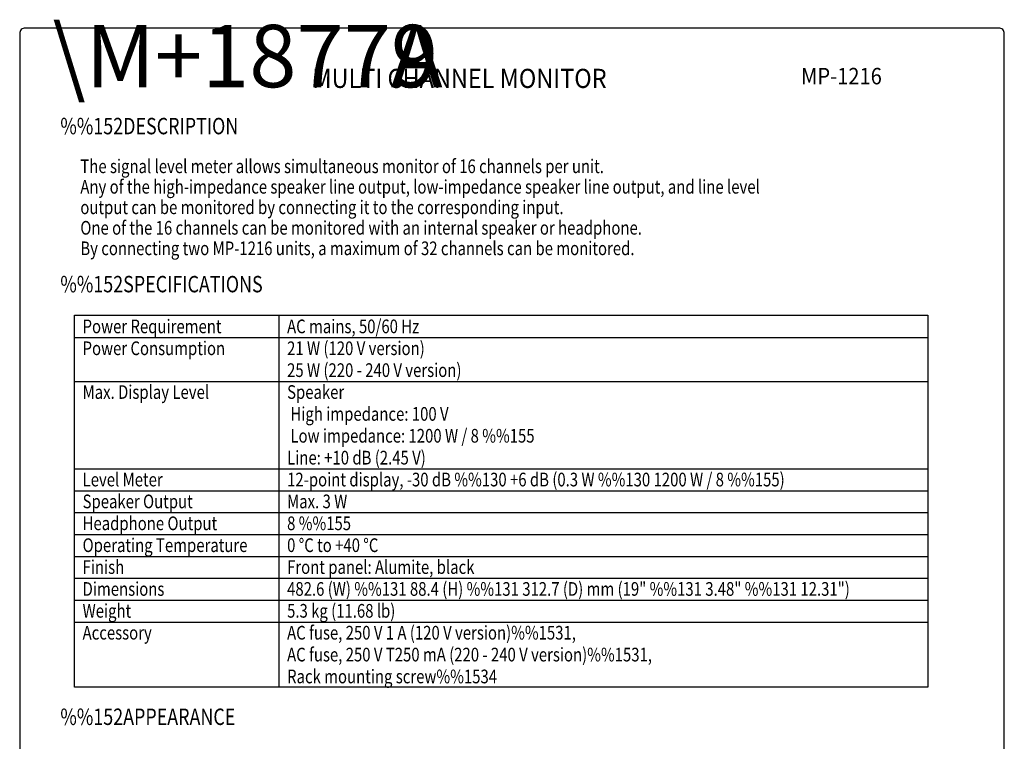
# Model space of a CAD drawing. Extents: x 0 to 720, y -3 to 1106.
# Drawn here: x 0 to 720, y 578 to 1106 of the extents above; entities that cross this region are included whole.
import ezdxf
from ezdxf.enums import TextEntityAlignment as Align

# ---------------------------------------------------------------- set-up
doc = ezdxf.new("R2010")
doc.units = 0
doc.header["$LTSCALE"] = 32
doc.header["$MEASUREMENT"] = 0
doc.layers.get('0').update_dxf_attribs({"linetype": 'CONTINUOUS'})
for name, color, linetype in [('1', 3, 'CONTINUOUS'), ('GAWA', 2, 'CONTINUOUS'), ('PEN1', 5, 'CONTINUOUS')]:
    doc.layers.add(name, color=color, linetype=linetype)
doc.styles.add('CMP-SET', font='COMPLEX')
doc.styles.add('TOALOGO', font='SIMPLEX', dxfattribs={"height": 3, "bigfont": 'SLFONT'})
doc.styles.add('UT7', font='TOAFONT', dxfattribs={"width": 0.8})

# ---------------------------------------------------------------- blocks, each defined once
blk = doc.blocks.new('LOGO8911')
at = {"style": 'TOALOGO'}
blk.add_text('\\M+1877A', height=11.4, dxfattribs=at).set_placement((0.008136, 0.013361))
at = {"layer": '1', "style": 'TOALOGO'}
blk.add_text('\\M+18779', height=11.4, dxfattribs=at).set_placement((0.008136, 0.013361))

msp = doc.modelspace()

# ---------------------------------------------------------------- linework, layer by layer
for p, q in [((40, 889.95), (664, 889.95)), ((40, 617.95), (40, 889.95)), ((664, 889.95), (664, 617.95)), ((664, 617.95), (40, 617.95))]:
    msp.add_line(p, q)
at = {"layer": 'GAWA'}
msp.add_lwpolyline([(0, 36.94, 0.414214), (4, 32.94), (716, 32.94, 0.414214), (720, 36.94), (720, 1096, 0.414214), (716, 1100), (4, 1100, 0.414214), (0, 1096)], format="xyb", close=True, dxfattribs=at)
at = {"layer": 'PEN1'}
for p, q in [((189.54, 889.95), (189.54, 617.95)), ((40, 873.65), (664, 873.65)), ((40, 841.65), (664, 841.65)), ((40, 777.65), (664, 777.65)), ((40, 761.65), (664, 761.65)), ((40, 745.65), (664, 745.65)), ((40, 729.65), (664, 729.65)), ((40, 713.65), (664, 713.65)), ((40, 697.65), (664, 697.65)), ((40, 681.65), (664, 681.65)), ((40, 665.65), (664, 665.65))]:
    msp.add_line(p, q, dxfattribs=at)

# ---------------------------------------------------------------- block references
at = {"xscale": 4, "yscale": 4, "zscale": 4}
msp.add_blockref('LOGO8911', (23.88, 1056.67), dxfattribs=at)

# ---------------------------------------------------------------- texts
at = {"style": 'CMP-SET', "width": 0.9}
for s, height, p in [('MULTI CHANNEL MONITOR', 14, (321.64, 1061.38)), ('MP-1216', 12, (600.9, 1063.31))]:
    msp.add_text(s, height=height, dxfattribs=at).set_placement(p, align=Align.MIDDLE)
at = {"layer": '1', "style": 'UT7', "width": 0.8}
for s, height, p in [('%%152DESCRIPTION', 12, (29.72, 1022.32)), ('The signal level meter allows simultaneous monitor of 16 channels per unit.', 10, (44.35, 993.94)), ('Any of the high-impedance speaker line output, low-impedance speaker line output, and line level ', 10, (44.35, 978.94)), ('output can be monitored by connecting it to the corresponding input.', 10, (44.35, 963.94)), ('One of the 16 channels can be monitored with an internal speaker or headphone.', 10, (44.35, 948.94)), ('By connecting two MP-1216 units, a maximum of 32 channels can be monitored.', 10, (44.35, 933.94)), ('%%152SPECIFICATIONS', 12, (29.72, 906.75)), ('Power Requirement', 10, (46, 876.85)), ('AC mains, 50/60 Hz', 10, (195.54, 876.85)), ('Power Consumption', 10, (46, 860.85)), ('21 W (120 V version)', 10, (195.54, 860.85)), ('25 W (220 - 240 V version)', 10, (195.54, 844.85)), ('Max. Display Level', 10, (46, 828.85)), ('Speaker  ', 10, (195.54, 828.85)), (' High impedance: 100 V  ', 10, (195.54, 812.85)), (' Low impedance: 1200 W / 8 %%155', 10, (195.54, 796.85)), ('Line: +10 dB (2.45 V)', 10, (195.54, 780.85)), ('Level Meter', 10, (46, 764.85)), ('12-point display, -30 dB %%130 +6 dB (0.3 W %%130 1200 W / 8 %%155)', 10, (195.54, 764.85)), ('Speaker Output', 10, (46, 748.85)), ('Max. 3 W', 10, (195.54, 748.85)), ('Headphone Output', 10, (46, 732.85)), ('8 %%155', 10, (195.54, 732.85)), ('Operating Temperature', 10, (46, 716.85)), ('0 %%DC to +40 %%DC', 10, (195.54, 716.85)), ('Finish', 10, (46, 700.85)), ('Front panel: Alumite, black', 10, (195.54, 700.85)), ('Dimensions', 10, (46, 684.85)), ('482.6 (W) %%131 88.4 (H) %%131 312.7 (D) mm (19" %%131 3.48" %%131 12.31")', 10, (195.54, 684.85)), ('Weight', 10, (46, 668.85)), ('5.3 kg (11.68 lb)', 10, (195.54, 668.85)), ('Accessory', 10, (46, 652.85)), ('AC fuse, 250 V 1 A (120 V version)%%1531,', 10, (195.54, 652.85)), ('AC fuse, 250 V T250 mA (220 - 240 V version)%%1531,', 10, (195.54, 636.85)), ('Rack mounting screw%%1534', 10, (195.54, 620.85)), ('%%152APPEARANCE', 12, (29.72, 590.38))]:
    msp.add_text(s, height=height, dxfattribs=at).set_placement(p)

doc.saveas('drawing.dxf')
